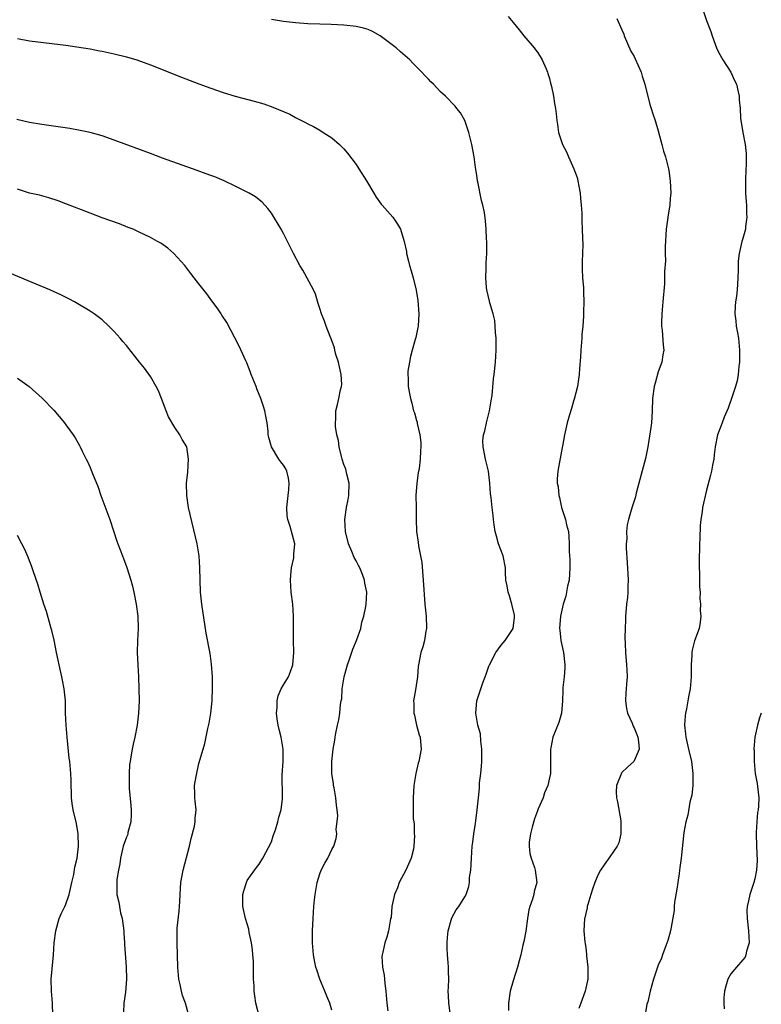
# Model space of a CAD drawing. Units: inches. Extents: x 2616000 to 2619000, y 1488000 to 1491000.
# Drawn here: x 2616445 to 2616568, y 1488163 to 1488326 of the extents above; entities that cross this region are included whole.
import ezdxf

# ---------------------------------------------------------------- set-up
doc = ezdxf.new("R2010")
doc.units = ezdxf.units.IN
doc.header["$MEASUREMENT"] = 0
doc.layers.add('LD26161488_10ft', color=80, linetype='Continuous')

msp = doc.modelspace()

# ---------------------------------------------------------------- linework, layer by layer
at = {"layer": 'LD26161488_10ft'}
for points, elevation in [([(2616558.47, 1488327), (2616559, 1488325.51), (2616559.71, 1488323.71), (2616559.91, 1488323), (2616560.41, 1488321.59), (2616560.65, 1488321), (2616561, 1488320.3), (2616561.69, 1488319), (2616563.04, 1488317), (2616563.63, 1488315.63), (2616563.93, 1488315), (2616564.24, 1488313.76), (2616564.38, 1488313), (2616564.41, 1488312.41), (2616564.54, 1488311), (2616564.64, 1488309.36), (2616564.68, 1488309), (2616564.73, 1488308.73), (2616565, 1488307), (2616565.4, 1488305), (2616565.56, 1488303.56), (2616565.57, 1488303), (2616565.56, 1488301.56), (2616565.51, 1488301), (2616565.44, 1488299), (2616565.46, 1488297), (2616565.54, 1488295.54), (2616565.59, 1488295), (2616565.61, 1488293.61), (2616565.66, 1488293), (2616565.45, 1488291.45), (2616565.42, 1488291), (2616565.34, 1488290.66), (2616565, 1488289.46), (2616564.85, 1488289), (2616564.38, 1488287), (2616564.25, 1488285.75), (2616564.22, 1488285), (2616564.23, 1488284.23), (2616564.18, 1488283), (2616564.09, 1488281.91), (2616564.05, 1488281), (2616563.93, 1488279.93), (2616563.8, 1488279), (2616563.73, 1488278.27), (2616563.68, 1488277), (2616563.84, 1488275.84), (2616563.91, 1488275), (2616564.1, 1488273.9), (2616564.28, 1488273), (2616564.35, 1488272.35), (2616564.47, 1488271), (2616564.46, 1488269.54), (2616564.44, 1488269), (2616564.33, 1488268.33), (2616564.22, 1488267), (2616564.04, 1488265.96), (2616563.77, 1488265), (2616563.11, 1488263), (2616562.56, 1488261.44), (2616561.91, 1488259.91), (2616561.56, 1488259), (2616561.42, 1488258.58), (2616560.81, 1488257), (2616560.42, 1488255), (2616560.28, 1488253.72), (2616560.19, 1488253), (2616559.98, 1488251.98), (2616559.82, 1488251), (2616559.67, 1488250.33), (2616559, 1488247.87), (2616558.35, 1488245), (2616558.29, 1488244.29), (2616558.06, 1488243), (2616557.96, 1488242.04), (2616557.89, 1488239.89), (2616557.84, 1488239), (2616557.82, 1488237.82), (2616557.78, 1488237), (2616557.8, 1488235.8), (2616557.78, 1488235), (2616557.82, 1488234.18), (2616557.85, 1488233), (2616557.83, 1488231.83), (2616557.94, 1488231), (2616557.89, 1488229.89), (2616558.02, 1488229), (2616557.96, 1488227.96), (2616558.04, 1488227), (2616557.96, 1488226.04), (2616557.78, 1488225), (2616557, 1488222.94), (2616556.59, 1488221.41), (2616556.56, 1488221), (2616556.58, 1488220.58), (2616556.46, 1488219), (2616556.44, 1488217.56), (2616556.45, 1488217), (2616556.28, 1488215), (2616556.06, 1488213.94), (2616555.92, 1488213), (2616555.68, 1488211.68), (2616555.53, 1488211), (2616555.48, 1488210.52), (2616555.37, 1488209), (2616555.54, 1488207.54), (2616555.57, 1488207), (2616556.01, 1488205), (2616556.48, 1488203), (2616556.75, 1488201), (2616556.73, 1488200.73), (2616556.71, 1488199), (2616556.56, 1488197.44), (2616556.25, 1488196.25), (2616555.9, 1488194.1), (2616555.57, 1488193), (2616555.23, 1488191.23), (2616554.82, 1488187), (2616554.56, 1488185.44), (2616554.53, 1488185), (2616554.47, 1488184.47), (2616554.24, 1488183), (2616554.1, 1488181.9), (2616553.72, 1488179.72), (2616553.66, 1488179), (2616553.65, 1488178.35), (2616553.02, 1488174.98), (2616552.61, 1488173.39), (2616552.08, 1488172.08), (2616551.71, 1488171), (2616551.56, 1488170.44), (2616551, 1488169.3), (2616550.82, 1488168.82), (2616550.23, 1488167), (2616549.65, 1488165), (2616549.26, 1488163.26), (2616549.14, 1488162.86), (2616548.83, 1488161.17)], 8750), ([(2616516.58, 1488161.42), (2616516.33, 1488163), (2616516.31, 1488164.31), (2616516.27, 1488165), (2616516.31, 1488165.69), (2616516.35, 1488167), (2616516.28, 1488168.28), (2616516.29, 1488169), (2616516.26, 1488169.74), (2616516.14, 1488171), (2616516.09, 1488172.09), (2616516.08, 1488173), (2616516.13, 1488173.87), (2616516.25, 1488175), (2616516.74, 1488176.74), (2616516.84, 1488177.16), (2616517.57, 1488178.43), (2616518.02, 1488179), (2616519, 1488180.6), (2616519.23, 1488181), (2616519.69, 1488182.32), (2616519.77, 1488183), (2616519.8, 1488183.8), (2616519.97, 1488185), (2616520.05, 1488185.95), (2616520.08, 1488187), (2616520.23, 1488189), (2616520.33, 1488189.67), (2616520.49, 1488191), (2616520.76, 1488192.76), (2616520.83, 1488193.17), (2616521.07, 1488195), (2616521.25, 1488197), (2616521.42, 1488198.58), (2616521.42, 1488199), (2616521.44, 1488199.44), (2616521.63, 1488201), (2616521.76, 1488202.24), (2616521.82, 1488203), (2616521.84, 1488205), (2616521.65, 1488206.35), (2616521.57, 1488207.57), (2616521.16, 1488209), (2616520.81, 1488211), (2616520.98, 1488213), (2616521.63, 1488215), (2616521.98, 1488215.98), (2616522.37, 1488217), (2616522.56, 1488217.44), (2616523, 1488218.76), (2616523.09, 1488219), (2616524.13, 1488221), (2616525, 1488222.22), (2616525.65, 1488223), (2616526.98, 1488225), (2616527.21, 1488226.79), (2616527.22, 1488227), (2616527.2, 1488227.2), (2616526.8, 1488229), (2616526.39, 1488230.39), (2616526.15, 1488231), (2616526.02, 1488232.02), (2616525.8, 1488233), (2616525.73, 1488234.27), (2616525.72, 1488235), (2616525.34, 1488237), (2616524.6, 1488239), (2616524.24, 1488240.24), (2616524.04, 1488241), (2616523.86, 1488242.14), (2616523.75, 1488243), (2616523.69, 1488243.69), (2616523.51, 1488245), (2616523.34, 1488246.66), (2616523.27, 1488247.27), (2616523.15, 1488249), (2616522.9, 1488251), (2616522.42, 1488253), (2616522.01, 1488255), (2616522, 1488256), (2616522.07, 1488257), (2616522.32, 1488257.68), (2616522.57, 1488259), (2616523.1, 1488261), (2616523.38, 1488262.62), (2616523.5, 1488263.5), (2616523.74, 1488266.26), (2616523.85, 1488267), (2616524.05, 1488269), (2616524.16, 1488271), (2616524.17, 1488272.17), (2616524.16, 1488273), (2616524.06, 1488273.94), (2616524.03, 1488275), (2616523.94, 1488275.94), (2616523.69, 1488277), (2616523.16, 1488278.84), (2616523.11, 1488279.11), (2616522.64, 1488281), (2616522.6, 1488281.4), (2616522.49, 1488283), (2616522.56, 1488284.56), (2616522.56, 1488285.44), (2616522.65, 1488287), (2616522.65, 1488288.65), (2616522.63, 1488289), (2616522.58, 1488289.42), (2616522.52, 1488291), (2616522.42, 1488292.42), (2616522.23, 1488293.77), (2616521.98, 1488295), (2616521.74, 1488295.74), (2616521.17, 1488298.83), (2616521.12, 1488299), (2616521, 1488299.93), (2616520.79, 1488301.21), (2616520.53, 1488303), (2616520.15, 1488305), (2616519.9, 1488306.1), (2616519.69, 1488307), (2616519.03, 1488309), (2616518.26, 1488310.26), (2616517.7, 1488311), (2616517.38, 1488311.38), (2616515.79, 1488313), (2616515, 1488313.72), (2616513.81, 1488315), (2616513.4, 1488315.4), (2616513, 1488315.82), (2616512.41, 1488316.41), (2616511.9, 1488317), (2616510.44, 1488318.44), (2616509.9, 1488319), (2616508.36, 1488320.36), (2616507.66, 1488321), (2616507, 1488321.52), (2616505.02, 1488323), (2616503.71, 1488323.71), (2616503, 1488324.05), (2616502.26, 1488324.26), (2616501, 1488324.56), (2616499, 1488324.76), (2616496.86, 1488324.86), (2616495, 1488324.9), (2616493, 1488324.98), (2616491, 1488325.14), (2616489, 1488325.36), (2616487, 1488325.68)], 8780), ([(2616526.18, 1488326.18), (2616527, 1488325.2), (2616527.97, 1488323.97), (2616528.76, 1488323), (2616530.46, 1488321), (2616530.69, 1488320.69), (2616531, 1488320.32), (2616531.81, 1488319), (2616532.47, 1488317.53), (2616532.69, 1488317), (2616532.74, 1488316.74), (2616533, 1488315.96), (2616533.19, 1488315.18), (2616533.26, 1488315), (2616533.37, 1488314.63), (2616533.7, 1488313), (2616533.83, 1488311.83), (2616534.02, 1488311), (2616534.09, 1488310.09), (2616534.2, 1488309), (2616534.33, 1488308.33), (2616534.51, 1488307), (2616535.18, 1488305), (2616535.81, 1488303.81), (2616536.15, 1488303), (2616537.04, 1488301), (2616537.58, 1488299.58), (2616537.72, 1488299), (2616537.86, 1488298.14), (2616538.08, 1488297), (2616538.13, 1488296.13), (2616538.24, 1488295), (2616538.34, 1488293.66), (2616538.35, 1488292.35), (2616538.44, 1488291), (2616538.46, 1488289.54), (2616538.51, 1488288.51), (2616538.39, 1488285.61), (2616538.41, 1488284.41), (2616538.46, 1488283), (2616538.61, 1488281.39), (2616538.63, 1488280.63), (2616538.72, 1488279), (2616538.66, 1488277.34), (2616538.66, 1488276.66), (2616538.52, 1488275), (2616538.37, 1488273.63), (2616538.34, 1488273), (2616538.19, 1488271), (2616538.14, 1488269.86), (2616537.99, 1488267.99), (2616537.92, 1488267), (2616537.81, 1488266.19), (2616537.62, 1488265), (2616537.11, 1488262.89), (2616537, 1488262.56), (2616536.66, 1488261.34), (2616536.33, 1488260.33), (2616535.96, 1488259), (2616535.48, 1488257), (2616535.16, 1488255.16), (2616535.1, 1488254.9), (2616534.37, 1488251), (2616534.27, 1488249.73), (2616534.3, 1488249), (2616534.43, 1488248.43), (2616534.53, 1488247), (2616534.64, 1488246.64), (2616535, 1488245), (2616535.52, 1488243.52), (2616535.66, 1488243), (2616535.85, 1488242.15), (2616536.15, 1488241), (2616536.22, 1488240.22), (2616536.27, 1488239), (2616536.28, 1488237.72), (2616536.37, 1488236.37), (2616536.37, 1488235), (2616536.24, 1488233), (2616536, 1488232), (2616535.69, 1488230.31), (2616535.25, 1488229), (2616534.81, 1488227), (2616534.69, 1488225), (2616534.71, 1488224.71), (2616534.91, 1488223), (2616535.35, 1488221), (2616535.57, 1488219), (2616535.55, 1488218.45), (2616535.44, 1488217), (2616535.24, 1488215.24), (2616535.23, 1488215), (2616535.24, 1488214.76), (2616535.17, 1488213), (2616535.02, 1488210.98), (2616534.56, 1488209.44), (2616533.59, 1488207), (2616533.25, 1488205.25), (2616533.19, 1488205), (2616533.16, 1488201), (2616533, 1488200.29), (2616532.75, 1488199), (2616532.2, 1488197.8), (2616531.96, 1488197), (2616531.15, 1488195.15), (2616531, 1488194.84), (2616530.52, 1488193.48), (2616530.12, 1488192.12), (2616529.85, 1488191), (2616529.66, 1488189.66), (2616529.67, 1488189), (2616529.77, 1488187.77), (2616530, 1488187), (2616530.54, 1488185.46), (2616530.66, 1488185), (2616530.91, 1488183), (2616530.49, 1488181.51), (2616530.42, 1488181), (2616530.22, 1488180.22), (2616529.75, 1488179), (2616529.57, 1488178.43), (2616529.35, 1488177), (2616529.08, 1488174.92), (2616528.79, 1488173.21), (2616528.62, 1488172.62), (2616528.26, 1488171), (2616527.99, 1488170.01), (2616527.73, 1488169), (2616527, 1488166.7), (2616526.53, 1488165), (2616526.22, 1488163), (2616526.21, 1488161.79)], 8770), ([(2616544.15, 1488325.85), (2616545, 1488323.98), (2616545.29, 1488323.29), (2616545.38, 1488323), (2616546.47, 1488320.47), (2616547, 1488319.56), (2616547.19, 1488319.19), (2616548.17, 1488317), (2616548.35, 1488316.35), (2616548.8, 1488315), (2616549.63, 1488311.63), (2616549.86, 1488311), (2616550.1, 1488310.1), (2616550.5, 1488309), (2616550.6, 1488308.6), (2616551, 1488307.29), (2616551.6, 1488305), (2616551.9, 1488303.9), (2616552.19, 1488303), (2616552.69, 1488301), (2616552.75, 1488300.75), (2616553, 1488299), (2616553.08, 1488297), (2616553, 1488296.16), (2616552.91, 1488295), (2616552.63, 1488293.37), (2616552.54, 1488292.54), (2616552.31, 1488291), (2616552.15, 1488288.15), (2616552.17, 1488287), (2616552.21, 1488285.79), (2616552.02, 1488284.02), (2616552.05, 1488283), (2616552.02, 1488281.98), (2616551.74, 1488279), (2616551.59, 1488277), (2616551.55, 1488275.55), (2616551.57, 1488275), (2616551.67, 1488274.33), (2616551.82, 1488271.82), (2616551.94, 1488271), (2616551.77, 1488270.23), (2616551.61, 1488269), (2616551, 1488267.43), (2616550.47, 1488265.53), (2616550.34, 1488265), (2616550.06, 1488263), (2616550.01, 1488261), (2616549.94, 1488259.94), (2616549.89, 1488259), (2616549.8, 1488258.2), (2616549.26, 1488255), (2616548.9, 1488253.1), (2616547.78, 1488249), (2616547.36, 1488247.36), (2616547.23, 1488246.77), (2616546.74, 1488245.26), (2616546.54, 1488244.54), (2616546.06, 1488243), (2616545.86, 1488242.14), (2616545.77, 1488241), (2616545.79, 1488239.79), (2616545.71, 1488239), (2616545.72, 1488238.28), (2616545.84, 1488235.84), (2616545.99, 1488234.01), (2616546.03, 1488233), (2616545.97, 1488231.97), (2616545.96, 1488231), (2616545.9, 1488230.1), (2616545.77, 1488229), (2616545.64, 1488227.64), (2616545.61, 1488227), (2616545.61, 1488226.39), (2616545.54, 1488225), (2616545.5, 1488223.5), (2616545.55, 1488222.45), (2616545.59, 1488221), (2616545.77, 1488219), (2616545.78, 1488218.22), (2616545.84, 1488217), (2616545.77, 1488215.77), (2616545.69, 1488215), (2616545.65, 1488214.35), (2616545.6, 1488213), (2616545.77, 1488211.77), (2616545.92, 1488211), (2616546.68, 1488209.32), (2616546.85, 1488208.85), (2616547, 1488208.58), (2616547.44, 1488207.44), (2616547.63, 1488207), (2616547.76, 1488206.24), (2616547.83, 1488205), (2616547, 1488203.09), (2616546.94, 1488203), (2616545.93, 1488202.07), (2616545, 1488201.15), (2616544.94, 1488201.06), (2616544.1, 1488199), (2616544.02, 1488197.98), (2616544.12, 1488197), (2616544.29, 1488196.29), (2616544.81, 1488193.19), (2616544.83, 1488193), (2616544.8, 1488192.8), (2616544.8, 1488191), (2616544.46, 1488189.54), (2616544.19, 1488189), (2616543, 1488187.2), (2616542.08, 1488185.92), (2616541.43, 1488185), (2616541, 1488184.21), (2616540.49, 1488183), (2616540.15, 1488181.85), (2616539.85, 1488181), (2616539.34, 1488179.34), (2616539.26, 1488179), (2616539.23, 1488178.77), (2616539, 1488177.85), (2616538.87, 1488177.13), (2616538.83, 1488177), (2616538.71, 1488175), (2616538.88, 1488173.12), (2616538.92, 1488172.91), (2616539, 1488172.17), (2616539.15, 1488171.15), (2616539.15, 1488170.85), (2616539.33, 1488169), (2616539.35, 1488167.35), (2616539.33, 1488167), (2616538.94, 1488165), (2616538.17, 1488163), (2616537.88, 1488162.12)], 8760), ([(2616445, 1488322.55), (2616447, 1488322.19), (2616453, 1488321.43), (2616454.82, 1488321.18), (2616457, 1488320.84), (2616458.53, 1488320.53), (2616459, 1488320.45), (2616461, 1488320.01), (2616463, 1488319.51), (2616464.72, 1488319), (2616467, 1488318.19), (2616472.15, 1488316.15), (2616475, 1488315.07), (2616477, 1488314.34), (2616479, 1488313.64), (2616481, 1488313.01), (2616484.17, 1488312.17), (2616485.73, 1488311.73), (2616487.22, 1488311.22), (2616490.03, 1488310.03), (2616491, 1488309.51), (2616492.66, 1488308.66), (2616493, 1488308.45), (2616493.98, 1488307.98), (2616495, 1488307.38), (2616495.25, 1488307.25), (2616497, 1488306.1), (2616498.29, 1488305), (2616499, 1488304.28), (2616499.58, 1488303.58), (2616501, 1488301.69), (2616501.47, 1488301), (2616502.74, 1488299), (2616503.94, 1488297), (2616504.32, 1488296.32), (2616505.16, 1488295.16), (2616505.33, 1488295), (2616507.11, 1488293), (2616507.86, 1488291.86), (2616508.34, 1488291), (2616508.99, 1488288.99), (2616509.34, 1488287.34), (2616509.37, 1488287), (2616509.71, 1488285.71), (2616509.86, 1488285), (2616510.11, 1488284.11), (2616510.43, 1488283), (2616510.94, 1488280.94), (2616511.22, 1488279.22), (2616511.39, 1488277), (2616511.27, 1488275), (2616511.23, 1488274.77), (2616510.87, 1488273.13), (2616510.76, 1488272.76), (2616510.29, 1488271), (2616509.99, 1488269.99), (2616509.83, 1488269), (2616509.55, 1488267.55), (2616509.56, 1488267), (2616509.65, 1488266.35), (2616509.63, 1488265), (2616509.84, 1488263.84), (2616510.01, 1488263), (2616510.25, 1488262.25), (2616510.51, 1488261), (2616510.67, 1488260.67), (2616511, 1488259.38), (2616511.09, 1488259.09), (2616511.11, 1488258.89), (2616511.56, 1488257), (2616511.74, 1488255.74), (2616511.73, 1488255), (2616511.65, 1488254.35), (2616511.63, 1488253), (2616511.42, 1488251.42), (2616511.29, 1488250.71), (2616511.04, 1488249), (2616510.92, 1488247), (2616510.96, 1488245), (2616510.96, 1488243), (2616510.98, 1488241), (2616511.28, 1488239.28), (2616511.34, 1488238.66), (2616511.69, 1488237), (2616511.87, 1488235.87), (2616512.12, 1488233), (2616512.4, 1488229), (2616512.58, 1488227), (2616512.64, 1488225), (2616512.55, 1488224.55), (2616512.32, 1488223), (2616512.03, 1488221.97), (2616511.73, 1488221), (2616511.33, 1488219), (2616511.29, 1488218.71), (2616511.15, 1488217), (2616510.85, 1488214.85), (2616510.53, 1488213), (2616510.56, 1488212.56), (2616510.58, 1488211), (2616510.65, 1488210.65), (2616511.03, 1488209), (2616511.42, 1488207.42), (2616511.59, 1488207), (2616511.68, 1488206.32), (2616511.77, 1488205), (2616511.38, 1488203), (2616511.29, 1488202.71), (2616510.87, 1488201), (2616510.56, 1488199), (2616510.45, 1488197), (2616510.47, 1488196.47), (2616510.46, 1488195), (2616510.48, 1488193.52), (2616510.54, 1488193), (2616510.61, 1488192.61), (2616510.64, 1488191), (2616510.68, 1488190.68), (2616510.57, 1488189), (2616510.49, 1488188.49), (2616510.13, 1488187), (2616509.24, 1488185), (2616508.16, 1488183), (2616507.88, 1488182.12), (2616507.37, 1488181), (2616506.95, 1488179), (2616506.8, 1488177.2), (2616506.73, 1488177), (2616506.64, 1488176.64), (2616506.39, 1488175), (2616506.08, 1488173.92), (2616505.79, 1488173), (2616505.45, 1488171.45), (2616505.32, 1488171), (2616505.28, 1488170.72), (2616505.36, 1488169), (2616505.66, 1488167.66), (2616505.69, 1488167), (2616505.75, 1488166.25), (2616505.95, 1488165), (2616506.11, 1488163), (2616506.27, 1488161.73)], 8790), ([(2616497, 1488161.86), (2616496.67, 1488163), (2616496.17, 1488164.17), (2616495.85, 1488165), (2616495.01, 1488167.01), (2616494.51, 1488168.51), (2616494.36, 1488169), (2616494.21, 1488169.79), (2616493.95, 1488171), (2616493.78, 1488173), (2616493.79, 1488175), (2616493.9, 1488177), (2616493.99, 1488178.01), (2616494.03, 1488179), (2616494.11, 1488180.11), (2616494.22, 1488181), (2616494.57, 1488183), (2616495, 1488184.39), (2616495.26, 1488185), (2616495.83, 1488186.17), (2616496.36, 1488187), (2616497, 1488188.44), (2616497.35, 1488189), (2616497.72, 1488190.28), (2616497.81, 1488191), (2616497.74, 1488191.74), (2616497.99, 1488194.01), (2616497.87, 1488195), (2616497.75, 1488195.75), (2616497.68, 1488197), (2616497.36, 1488198.65), (2616497.3, 1488199), (2616497.28, 1488199.28), (2616496.98, 1488201), (2616496.99, 1488203), (2616497.22, 1488205), (2616497.49, 1488206.51), (2616497.55, 1488207), (2616497.66, 1488207.66), (2616497.94, 1488209), (2616498.14, 1488209.86), (2616498.31, 1488211), (2616498.41, 1488212.41), (2616498.53, 1488213), (2616498.63, 1488213.37), (2616498.73, 1488215), (2616499.06, 1488217), (2616499.59, 1488219), (2616499.92, 1488219.92), (2616500.46, 1488221.54), (2616501.09, 1488223), (2616501.78, 1488225), (2616501.97, 1488226.03), (2616502.28, 1488227), (2616502.63, 1488228.63), (2616502.67, 1488229), (2616502.8, 1488231), (2616502.48, 1488232.48), (2616502.42, 1488233), (2616502.07, 1488233.93), (2616501.61, 1488235), (2616501.39, 1488235.39), (2616501, 1488236.17), (2616500.7, 1488236.7), (2616500.3, 1488237.7), (2616499.73, 1488239), (2616499.25, 1488241), (2616499.15, 1488243), (2616499.44, 1488245), (2616499.71, 1488246.29), (2616499.83, 1488247), (2616499.85, 1488249), (2616499.47, 1488250.53), (2616499.31, 1488251.31), (2616499, 1488252.08), (2616498.71, 1488253), (2616498.59, 1488253.41), (2616498.21, 1488255), (2616498.08, 1488256.08), (2616497.85, 1488257), (2616497.62, 1488258.38), (2616497.61, 1488259), (2616497.67, 1488259.67), (2616497.67, 1488261), (2616497.95, 1488262.05), (2616498.17, 1488263), (2616498.45, 1488264.45), (2616498.61, 1488265), (2616498.64, 1488265.36), (2616498.54, 1488267), (2616498.24, 1488268.24), (2616498.09, 1488269), (2616497.68, 1488270.32), (2616497.5, 1488271), (2616497.42, 1488271.42), (2616496.89, 1488272.89), (2616496.71, 1488273.29), (2616496.06, 1488275), (2616495.8, 1488275.8), (2616495.29, 1488277), (2616495, 1488277.89), (2616494.75, 1488278.75), (2616494.29, 1488280.29), (2616493.97, 1488281), (2616492.22, 1488284.22), (2616491.68, 1488285), (2616490.64, 1488287), (2616489.68, 1488289), (2616489, 1488290.31), (2616488.61, 1488291), (2616487, 1488293.69), (2616486.43, 1488294.43), (2616485.46, 1488295.46), (2616485, 1488295.89), (2616484.38, 1488296.38), (2616483.34, 1488297), (2616481, 1488298.16), (2616479.19, 1488299), (2616477.65, 1488299.65), (2616477, 1488299.88), (2616476.2, 1488300.2), (2616474.74, 1488300.74), (2616469, 1488302.79), (2616467, 1488303.52), (2616461, 1488305.76), (2616459, 1488306.45), (2616457.01, 1488307.01), (2616455.36, 1488307.36), (2616453.65, 1488307.65), (2616449, 1488308.32), (2616447, 1488308.64), (2616444.86, 1488309.14)], 8800), ([(2616485.46, 1488159), (2616484.44, 1488163), (2616484.23, 1488164.23), (2616484.13, 1488165), (2616484.13, 1488165.87), (2616484.06, 1488167), (2616484.02, 1488168.02), (2616484.06, 1488169), (2616484.01, 1488169.99), (2616483.94, 1488171), (2616483.86, 1488171.86), (2616483.68, 1488173), (2616483.32, 1488174.68), (2616483.25, 1488175.25), (2616483, 1488176.13), (2616482.72, 1488177), (2616482.26, 1488179), (2616482.28, 1488181), (2616482.42, 1488181.58), (2616482.86, 1488183), (2616483, 1488183.32), (2616484.53, 1488185.47), (2616485, 1488186.01), (2616485.6, 1488187), (2616487, 1488189.72), (2616487.3, 1488190.7), (2616487.66, 1488191.66), (2616488.08, 1488193), (2616488.22, 1488193.78), (2616488.59, 1488195), (2616488.83, 1488196.83), (2616488.84, 1488197.16), (2616488.78, 1488200.78), (2616488.95, 1488203), (2616488.97, 1488205), (2616488.62, 1488207), (2616488.28, 1488208.28), (2616488.14, 1488209), (2616487.96, 1488210.04), (2616487.83, 1488211), (2616487.94, 1488211.94), (2616487.94, 1488213), (2616488.13, 1488213.87), (2616488.64, 1488215), (2616489, 1488215.67), (2616489.81, 1488217), (2616490.14, 1488217.86), (2616490.56, 1488219), (2616490.69, 1488221), (2616490.65, 1488223), (2616490.66, 1488225), (2616490.66, 1488227), (2616490.52, 1488229), (2616490.29, 1488231), (2616490.17, 1488233), (2616490.22, 1488233.78), (2616490.35, 1488235), (2616490.69, 1488236.69), (2616490.73, 1488237), (2616490.73, 1488237.27), (2616490.85, 1488239), (2616490.13, 1488241.87), (2616489.72, 1488243), (2616489.6, 1488243.6), (2616489.55, 1488245), (2616489.76, 1488247), (2616489.9, 1488247.9), (2616489.96, 1488249), (2616489.84, 1488249.84), (2616489.55, 1488251), (2616489.36, 1488251.36), (2616489, 1488251.98), (2616488.55, 1488252.55), (2616488.25, 1488253), (2616487.01, 1488255.01), (2616486.58, 1488256.58), (2616486.48, 1488257), (2616486.44, 1488257.56), (2616486.29, 1488259), (2616486.07, 1488260.07), (2616485.92, 1488261), (2616485.68, 1488261.68), (2616485.27, 1488263), (2616484.6, 1488264.6), (2616484.46, 1488265), (2616483.67, 1488267), (2616483.5, 1488267.5), (2616482.92, 1488268.92), (2616482.76, 1488269.24), (2616481.69, 1488271.69), (2616480.94, 1488273.06), (2616479.6, 1488275.6), (2616478.82, 1488276.82), (2616478.69, 1488277), (2616478.02, 1488278.02), (2616477.16, 1488279.16), (2616476.31, 1488280.31), (2616475, 1488281.98), (2616474.23, 1488283), (2616473.67, 1488283.67), (2616472.66, 1488285), (2616470.87, 1488287), (2616469.86, 1488287.86), (2616468.68, 1488288.68), (2616468.16, 1488289), (2616467, 1488289.63), (2616465, 1488290.6), (2616464.12, 1488291), (2616463.32, 1488291.32), (2616461.88, 1488291.88), (2616459, 1488292.91), (2616457, 1488293.66), (2616453, 1488295.22), (2616451.7, 1488295.7), (2616450.2, 1488296.2), (2616448.63, 1488296.63), (2616447, 1488297), (2616445, 1488297.61)], 8810), ([(2616473.35, 1488161), (2616472.76, 1488163), (2616472.31, 1488164.31), (2616472.11, 1488165), (2616471.89, 1488166.11), (2616471.69, 1488167), (2616471.53, 1488169), (2616471.38, 1488173), (2616471.42, 1488174.58), (2616471.4, 1488175), (2616471.43, 1488175.43), (2616471.75, 1488178.25), (2616471.82, 1488179), (2616471.86, 1488179.86), (2616471.9, 1488181), (2616471.95, 1488182.05), (2616472.04, 1488183), (2616472.41, 1488185), (2616473.45, 1488189), (2616473.73, 1488190.27), (2616474.27, 1488192.27), (2616474.39, 1488193), (2616474.37, 1488193.63), (2616474.54, 1488195), (2616474.41, 1488196.41), (2616474.32, 1488197), (2616474.32, 1488197.68), (2616474.29, 1488199), (2616474.53, 1488200.53), (2616475, 1488202.67), (2616475.69, 1488205), (2616476.01, 1488205.99), (2616476.46, 1488208.46), (2616476.68, 1488209.32), (2616476.95, 1488211), (2616477.19, 1488213), (2616477.19, 1488213.19), (2616477.27, 1488215), (2616477.25, 1488217), (2616477.11, 1488219.11), (2616476.86, 1488220.86), (2616476.23, 1488224.23), (2616475.47, 1488229), (2616475.28, 1488231), (2616475.16, 1488235), (2616475.02, 1488237), (2616474.69, 1488239), (2616473.3, 1488245), (2616472.99, 1488247), (2616472.96, 1488249.04), (2616473.15, 1488250.85), (2616473.29, 1488253), (2616473, 1488255.01), (2616472.24, 1488256.24), (2616471.84, 1488257), (2616471, 1488258.25), (2616469.99, 1488259.99), (2616469.61, 1488261), (2616469.42, 1488261.42), (2616468.84, 1488263), (2616468.3, 1488264.3), (2616467.95, 1488265), (2616467, 1488266.63), (2616466.01, 1488268.01), (2616465.19, 1488269), (2616463, 1488271.76), (2616462.42, 1488272.42), (2616461.97, 1488273), (2616461, 1488274.12), (2616460.11, 1488275), (2616459, 1488276.04), (2616457.66, 1488277), (2616457, 1488277.45), (2616454.41, 1488279), (2616453.5, 1488279.5), (2616452.18, 1488280.18), (2616450.34, 1488281), (2616448.1, 1488281.9), (2616443.72, 1488283.72)], 8820), ([(2616445, 1488266.4), (2616446.91, 1488265), (2616449.06, 1488263.06), (2616451, 1488261.07), (2616452.75, 1488259), (2616453, 1488258.68), (2616454.2, 1488257), (2616454.51, 1488256.51), (2616455, 1488255.61), (2616455.24, 1488255.24), (2616455.37, 1488255), (2616455.7, 1488254.3), (2616456.36, 1488253), (2616456.59, 1488252.59), (2616457, 1488251.61), (2616457.19, 1488251.19), (2616457.39, 1488250.61), (2616458.33, 1488248.33), (2616458.76, 1488247), (2616460.26, 1488243), (2616460.89, 1488241.11), (2616461.41, 1488239.41), (2616461.58, 1488239), (2616462.34, 1488237), (2616462.54, 1488236.54), (2616463.06, 1488235.06), (2616463.73, 1488233), (2616464.01, 1488232.01), (2616464.26, 1488231), (2616464.63, 1488229), (2616464.89, 1488227), (2616464.96, 1488225), (2616464.85, 1488223), (2616464.79, 1488221), (2616464.89, 1488219), (2616465.02, 1488217), (2616465.08, 1488215), (2616465.1, 1488213), (2616465.02, 1488211), (2616464.78, 1488209), (2616464.39, 1488207), (2616464.12, 1488205.88), (2616463.95, 1488205), (2616463.76, 1488203.76), (2616463.61, 1488203), (2616463.53, 1488202.47), (2616463.44, 1488201), (2616463.48, 1488199.48), (2616463.45, 1488199), (2616463.46, 1488198.54), (2616463.73, 1488195.73), (2616463.78, 1488195), (2616463.79, 1488194.21), (2616463.74, 1488193), (2616463.27, 1488191.27), (2616463.22, 1488191), (2616463.17, 1488190.83), (2616463, 1488190.47), (2616462.48, 1488189), (2616462.01, 1488187), (2616461.93, 1488186.07), (2616461.72, 1488185), (2616461.45, 1488183.45), (2616461.44, 1488183), (2616461.41, 1488181.41), (2616461.43, 1488181), (2616461.75, 1488179.75), (2616461.85, 1488179), (2616462.04, 1488177.96), (2616462.3, 1488177), (2616462.57, 1488175), (2616462.57, 1488174.57), (2616462.7, 1488173), (2616462.7, 1488172.7), (2616462.95, 1488169.05), (2616463.03, 1488167), (2616462.86, 1488164.86), (2616462.6, 1488163), (2616462.53, 1488161.47)], 8830), ([(2616450.85, 1488161), (2616450.77, 1488163), (2616450.59, 1488165), (2616450.56, 1488167), (2616450.7, 1488168.7), (2616450.92, 1488171), (2616451.06, 1488173), (2616451.31, 1488175), (2616451.87, 1488177), (2616452.19, 1488177.81), (2616452.81, 1488179), (2616453, 1488179.42), (2616453.54, 1488181), (2616453.98, 1488183), (2616454.29, 1488184.29), (2616454.5, 1488185.5), (2616454.84, 1488187), (2616455.06, 1488189), (2616455.03, 1488191.03), (2616454.75, 1488192.75), (2616454.18, 1488195), (2616454.02, 1488196.02), (2616453.93, 1488197), (2616453.89, 1488199.89), (2616453.83, 1488201), (2616453.63, 1488203), (2616453.56, 1488203.56), (2616453.19, 1488207), (2616453.02, 1488209), (2616452.95, 1488211), (2616452.91, 1488213), (2616452.73, 1488215), (2616452.46, 1488216.46), (2616452.35, 1488217), (2616451.87, 1488219), (2616451.72, 1488219.72), (2616451.43, 1488221), (2616451.03, 1488223.03), (2616450.67, 1488224.67), (2616450.58, 1488225), (2616450.39, 1488225.61), (2616449.78, 1488227.78), (2616449.36, 1488229), (2616448.72, 1488231), (2616448.33, 1488232.33), (2616447.63, 1488234.37), (2616447.33, 1488235.33), (2616447, 1488236.15), (2616446.77, 1488236.77), (2616446.15, 1488238.15), (2616445.72, 1488239), (2616445, 1488240.34)], 8840), ([(2616568.06, 1488211), (2616567.77, 1488210.23), (2616567.41, 1488209), (2616566.99, 1488207), (2616566.84, 1488205), (2616566.85, 1488204.85), (2616566.86, 1488203), (2616567.04, 1488201), (2616567.35, 1488199.34), (2616567.62, 1488197), (2616567.59, 1488195.59), (2616567.54, 1488195), (2616567.45, 1488194.55), (2616567.31, 1488193), (2616567.23, 1488191.23), (2616567.2, 1488191), (2616567.26, 1488189), (2616567.37, 1488186.63), (2616567.28, 1488185), (2616567, 1488183.6), (2616566.84, 1488183), (2616566.14, 1488181), (2616565.92, 1488179.92), (2616565.69, 1488179), (2616565.67, 1488178.33), (2616565.7, 1488177), (2616565.95, 1488175), (2616565.97, 1488173.97), (2616566.03, 1488173), (2616565.61, 1488171.61), (2616565.5, 1488171), (2616565.36, 1488170.64), (2616565, 1488170.2), (2616563.94, 1488169), (2616563, 1488167.86), (2616562.51, 1488167), (2616562.16, 1488165.84), (2616561.94, 1488165), (2616561.88, 1488163.88), (2616561.86, 1488163), (2616561.91, 1488162.09)], 8740)]:
    msp.add_lwpolyline(points, dxfattribs=dict(at, elevation=elevation))

doc.saveas('drawing.dxf')
